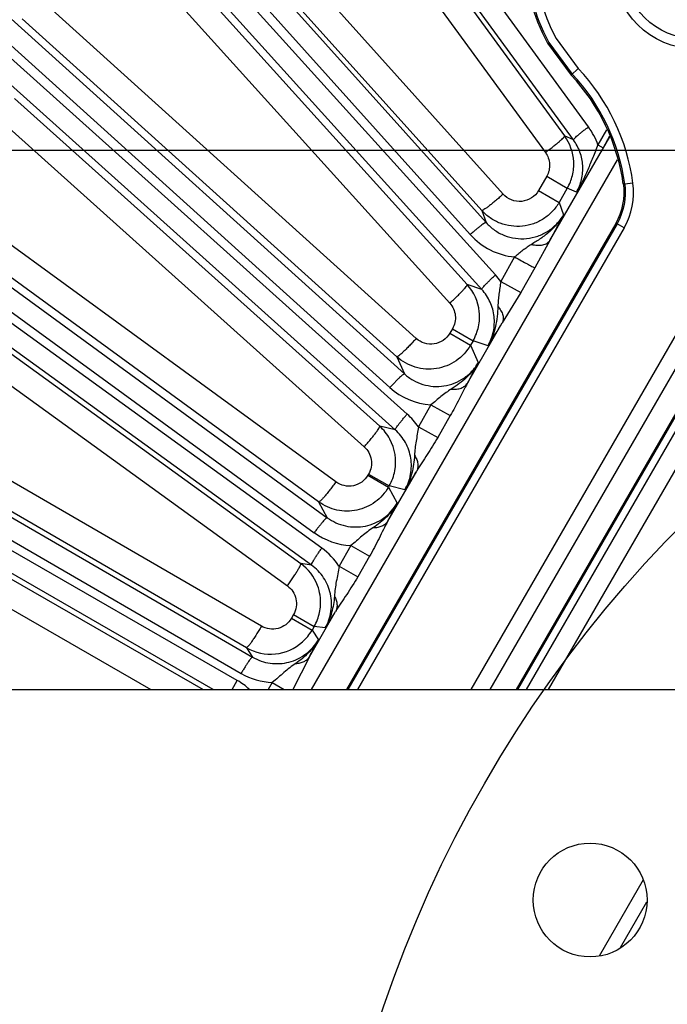
# Model space of a CAD drawing. Units: inches. Extents: x 0 to 17, y 0 to 11.
# Drawn here: x 3 to 3.4, y 8.2 to 8.7 of the extents above; entities that cross this region are included whole.
import ezdxf

# ---------------------------------------------------------------- set-up
doc = ezdxf.new("R2010")
doc.units = ezdxf.units.IN
doc.header["$LTSCALE"] = 0.935
doc.header["$MEASUREMENT"] = 0
doc.layers.get('0').update_dxf_attribs({"linetype": 'CONTINUOUS'})
doc.layers.add('7_ALL_FEATURES', color=7, linetype='CONTINUOUS')
doc.layers.add('LAYER_AXIS', color=7, linetype='CONTINUOUS')
doc.styles.get("Standard").update_dxf_attribs({"font": 'txt', "width": 0.8})
doc.styles.add('TEXTSTYLE_1', font='gdt', dxfattribs={"width": 0.8})
doc.dimstyles.new('DIMSTYLE_1', dxfattribs={"dimtxt": 0.25, "dimasz": 0.1875, "dimexe": 0.125, "dimexo": 0.0625, "dimgap": 0.125, "dimtad": 0, "dimtih": 1, "dimtoh": 1, "dimdec": 1, "dimlfac": 4, "dimzin": 4, "dimdsep": 46, "dimtxsty": 'STANDARD', "dimblk": '_FILLED', "dimblk1": '_FILLED', "dimblk2": '_FILLED', "dimcen": 0.09, "dimadec": 0, "dimazin": 0, "dimtp": 0.001, "dimtm": 0.001, "dimtfac": 1, "dimtdec": 1, "dimtofl": 0, "dimtmove": 0, "dimatfit": 3, "dimldrblk": '_FILLED', "dimfxl": 1, "dimtolj": 1, "dimtzin": 4, "dimarcsym": 0})
doc.dimstyles.new('DIMSTYLE_2', dxfattribs={"dimtxt": 0.25, "dimasz": 0.1875, "dimexe": 0.125, "dimexo": 0.0625, "dimgap": 0.09, "dimtad": 0, "dimtih": 1, "dimtoh": 1, "dimdec": 1, "dimlfac": 4, "dimzin": 4, "dimdsep": 46, "dimtxsty": 'STANDARD', "dimblk": '_FILLED', "dimblk1": '_FILLED', "dimblk2": '_FILLED', "dimcen": 0.09, "dimadec": 0, "dimazin": 0, "dimtp": 0.001, "dimtm": 0.001, "dimtfac": 1, "dimtdec": 1, "dimtmove": 0, "dimatfit": 2, "dimldrblk": '_FILLED', "dimfxl": 1, "dimtolj": 1, "dimtzin": 4, "dimarcsym": 0})

# ---------------------------------------------------------------- blocks, each defined once
blk = doc.blocks.new('_FILLED')
at = {"color": 0, "linetype": 'BYBLOCK'}
blk.add_solid([(0, 0), (-1, 0.1667), (-1, -0.1667)], dxfattribs=at)
blk = doc.blocks.new('*D2')
at = {"color": 2, "linetype": 'CONTINUOUS'}
for p, q in [((3.49945, 8.66884), (0.94227, 8.66884)), ((1.06727, 8.66884), (1.06727, 8.39766)), ((1.06727, 7.15416), (1.06727, 7.52266)), ((3.49945, 7.15416), (0.94227, 7.15416))]:
    blk.add_line(p, q, dxfattribs=at)
at = {"color": 2, "linetype": 'CONTINUOUS', "xscale": 0.1875, "yscale": 0.1875, "zscale": 0.1875}
for p, rotation in [((1.06727, 8.66884), 90), ((1.06727, 7.15416), 270)]:
    blk.add_blockref('_FILLED', p, dxfattribs=dict(at, rotation=rotation))
at = {"color": 2, "linetype": 'CONTINUOUS', "insert": (0.86727, 8.27266), "char_height": 0.25, "width": 1, "attachment_point": 2, "line_spacing_factor": 0.9}
blk.add_mtext('6.1\\P[154]', dxfattribs=at)
blk = doc.blocks.new('*D3')
at = {"color": 2, "linetype": 'CONTINUOUS'}
for p, q in [((5.75634, 8.75392), (7.09123, 9.37387)), ((7.09123, 9.37387), (7.21623, 9.37387))]:
    blk.add_line(p, q, dxfattribs=at)
at = {"color": 2, "linetype": 'CONTINUOUS', "xscale": 0.1875, "yscale": 0.1875, "zscale": 0.1875, "rotation": 204.9110582067}
blk.add_blockref('_FILLED', (5.75634, 8.75392), dxfattribs=at)
at = {"color": 2, "linetype": 'CONTINUOUS', "insert": (7.34123, 9.49887), "char_height": 0.25, "width": 1.1333333, "attachment_point": 1, "line_spacing_factor": 0.9, "style": 'TEXTSTYLE_1'}
blk.add_mtext('{\\Fgdt;n}\\Ftxt;16.0\\P[406]', dxfattribs=at)

msp = doc.modelspace()

# ---------------------------------------------------------------- linework, layer by layer
at = {"color": 7, "linetype": 'CONTINUOUS'}
for p, q in [((3.35473, 8.73255), (3.36869, 8.71356)), ((3.39963, 8.64858), (3.39956, 8.64911)), ((3.39508, 8.62552), (3.23544, 8.349)), ((3.33696, 8.349), (3.485, 8.6054)), ((1.81541, 8.349), (6.06941, 8.349))]:
    msp.add_line(p, q, dxfattribs=at)
at = {"color": 9, "linetype": 'CONTINUOUS'}
for p, q in [((3.35548, 8.73298), (3.36932, 8.71415)), ((3.35987, 8.73521), (3.37291, 8.71752)), ((3.36869, 8.71356), (3.37291, 8.71752)), ((3.40047, 8.6488), (3.39956, 8.64911)), ((3.40535, 8.64946), (3.40047, 8.6488)), ((3.39587, 8.62537), (3.23631, 8.349)), ((3.46825, 8.62457), (3.30914, 8.349)), ((3.39587, 8.62537), (3.39508, 8.62552)), ((3.40013, 8.62291), (3.39587, 8.62537)), ((3.40013, 8.62291), (3.24199, 8.349)), ((3.47677, 8.61965), (3.3205, 8.349)), ((3.33623, 8.349), (3.48463, 8.60603)), ((3.34216, 8.349), (3.4528, 8.54063)), ((3.35527, 8.349), (3.46263, 8.53496)), ((3.41142, 8.2359), (3.38536, 8.19076)), ((3.41345, 8.22277), (3.39774, 8.19557))]:
    msp.add_line(p, q, dxfattribs=at)
at = {"color": 2, "linetype": 'CONTINUOUS'}
msp.add_circle((3.96627, 7.92063), 0.74821, dxfattribs=at)
at = {"color": 7, "linetype": 'CONTINUOUS'}
msp.add_circle((3.37991, 8.224), 0.03375, dxfattribs=at)
for centre, radius, start, end in [((3.44044, 8.78093), 0.09843, 16.80169, 209.44392), ((3.28259, 8.63271), 0.11811, 7.98017, 43.19831)]:
    msp.add_arc(centre, radius, start, end, dxfattribs=at)
at = {"color": 9, "linetype": 'CONTINUOUS'}
for centre, radius, start, end in [((3.44044, 8.78093), 0.09756, 16.80169, 209.43854), ((3.44044, 8.78093), 0.09264, 16.80169, 209.57265), ((3.28259, 8.63271), 0.11898, 7.77108, 43.19831), ((3.28259, 8.63271), 0.12389, 7.77185, 43.19831), ((3.36392, 8.64381), 0.04181, 330.00033, 7.77152)]:
    msp.add_arc(centre, radius, start, end, dxfattribs=at)
at = {"color": 7, "linetype": 'CONTINUOUS'}
msp.add_open_spline([(3.39963, 8.64858), (3.40064, 8.64081), (3.39897, 8.63232), (3.39508, 8.62552)], degree=3, dxfattribs=at)
at = {"color": 9, "linetype": 'CONTINUOUS'}
msp.add_open_spline([(3.40047, 8.6488), (3.40155, 8.64091), (3.39985, 8.63226), (3.39587, 8.62537)], degree=3, dxfattribs=at)
at = {"layer": '7_ALL_FEATURES', "color": 9, "linetype": 'CONTINUOUS'}
for p, q in [((3.37897, 8.68279), (2.83674, 9.42671)), ((3.37006, 8.67506), (2.82783, 9.41898)), ((2.6996, 9.31514), (3.31821, 8.62599)), ((3.32377, 8.59493), (2.68441, 9.30284)), ((2.69019, 9.30804), (3.30879, 8.6189)), ((3.31573, 8.58631), (2.67636, 9.29422)), ((2.55969, 9.17754), (3.2698, 8.53619)), ((2.55107, 9.1695), (3.26117, 8.52815)), ((3.27146, 8.5124), (2.54587, 9.16372)), ((3.26436, 8.50298), (2.53877, 9.15431)), ((2.43493, 9.02608), (3.22403, 8.45091)), ((2.42719, 9.01717), (3.2163, 8.44201)), ((3.22076, 8.43286), (2.42262, 9.01088)), ((3.21468, 8.42276), (2.41655, 9.00078)), ((3.20883, 8.89143), (3.36476, 8.67743)), ((3.19746, 8.88164), (3.35339, 8.66766)), ((2.32668, 8.86239), (3.17972, 8.36816)), ((2.31992, 8.85273), (3.17296, 8.35849)), ((3.17058, 8.35437), (2.31603, 8.846)), ((3.32832, 8.64291), (3.14976, 8.8418)), ((3.15635, 8.349), (2.31105, 8.83531)), ((3.31564, 8.63321), (3.13707, 8.83211)), ((3.10646, 8.81133), (3.307, 8.58925)), ((3.09611, 8.80029), (3.29665, 8.57821)), ((3.27677, 8.55725), (3.05468, 8.75782)), ((3.26523, 8.54641), (3.04314, 8.74698)), ((3.0385, 8.69964), (3.25512, 8.50518)), ((3.0293, 8.68744), (3.24592, 8.49299)), ((3.37006, 8.67506), (3.36476, 8.67743)), ((3.38971, 8.68106), (3.38454, 8.67209)), ((3.39151, 8.67728), (3.38759, 8.67048)), ((3.35609, 8.61543), (3.39164, 8.67701)), ((3.38454, 8.67209), (3.38759, 8.67048)), ((3.21464, 8.349), (3.39607, 8.66325)), ((3.35415, 8.65351), (3.34926, 8.64503)), ((3.35415, 8.65351), (3.3664, 8.64644)), ((3.22918, 8.47214), (2.9942, 8.64341)), ((3.34926, 8.64503), (3.36151, 8.63796)), ((3.3664, 8.64644), (3.36151, 8.63797)), ((3.3718, 8.64401), (3.3664, 8.64644)), ((3.36151, 8.63797), (3.36411, 8.63065)), ((3.21891, 8.46027), (2.98392, 8.63155)), ((3.31564, 8.63321), (3.31821, 8.62599)), ((3.36411, 8.63065), (3.35609, 8.61543)), ((3.35609, 8.61543), (3.34718, 8.59917)), ((3.33515, 8.60563), (3.32687, 8.59102)), ((3.34718, 8.59917), (3.33884, 8.58461)), ((3.32687, 8.59102), (3.32377, 8.59493)), ((3.32688, 8.59103), (3.33884, 8.58461)), ((3.31573, 8.58631), (3.307, 8.58925)), ((3.33884, 8.58461), (3.32783, 8.5665)), ((3.01096, 8.56661), (3.2083, 8.42369)), ((3.30719, 8.53073), (3.32783, 8.5665)), ((3.29828, 8.56301), (3.29674, 8.56035)), ((3.29674, 8.56035), (3.30899, 8.55328)), ((3.29828, 8.56301), (3.31052, 8.55594)), ((3.31052, 8.55594), (3.30899, 8.55328)), ((3.31935, 8.55296), (3.31052, 8.55594)), ((3.00302, 8.5534), (3.20036, 8.41048)), ((3.30899, 8.55328), (3.3136, 8.54296)), ((3.26523, 8.54641), (3.2698, 8.53619)), ((3.3136, 8.54296), (3.30719, 8.53073)), ((3.28544, 8.51781), (3.27805, 8.50481)), ((3.28544, 8.51781), (3.29696, 8.51148)), ((3.18494, 8.3865), (2.97411, 8.50865)), ((3.29696, 8.51148), (3.28953, 8.4985)), ((3.26436, 8.50298), (3.25512, 8.50518)), ((3.27805, 8.50481), (3.28953, 8.4985)), ((3.17602, 8.37375), (2.96519, 8.49591)), ((3.25995, 8.44892), (3.27707, 8.47858)), ((3.24852, 8.47682), (3.2481, 8.4761)), ((3.2481, 8.4761), (3.26035, 8.46903)), ((3.24852, 8.47682), (3.26076, 8.46975)), ((3.26076, 8.46975), (3.26035, 8.46903)), ((3.26035, 8.46903), (3.26552, 8.45957)), ((3.27011, 8.46753), (3.26076, 8.46975)), ((2.94769, 8.46559), (3.15035, 8.349)), ((3.21891, 8.46027), (3.22403, 8.45091)), ((2.94111, 8.45149), (3.11927, 8.349)), ((3.23795, 8.43431), (3.23098, 8.4221)), ((3.23795, 8.43431), (3.24909, 8.42804)), ((3.24909, 8.42804), (3.24209, 8.41585)), ((3.21468, 8.42276), (3.2083, 8.42369)), ((3.23098, 8.4221), (3.24209, 8.41585)), ((3.20402, 8.39346), (3.20272, 8.39122)), ((3.20272, 8.39122), (3.21497, 8.38415)), ((3.20402, 8.39346), (3.21626, 8.38639)), ((3.21347, 8.3684), (3.22899, 8.39529)), ((3.21626, 8.38639), (3.21497, 8.38415)), ((3.22276, 8.38544), (3.21626, 8.38639)), ((3.21497, 8.38415), (3.21872, 8.37845)), ((3.17602, 8.37375), (3.17972, 8.36816)), ((3.21347, 8.3684), (3.20355, 8.34899)), ((3.16764, 8.34896), (3.17058, 8.35437)), ((3.19135, 8.35308), (3.18899, 8.349)), ((3.19135, 8.35308), (3.19842, 8.349))]:
    msp.add_line(p, q, dxfattribs=at)
at = {"layer": '7_ALL_FEATURES', "color": 7, "linetype": 'CONTINUOUS'}
for centre, radius, start, end in [((3.34169, 8.66067), 0.02852, 3.02534, 36.00135), ((3.34161, 8.66068), 0.0286, 346.54758, 2.98604), ((3.34165, 8.66071), 0.02857, 330.03462, 346.48172), ((3.28581, 8.57016), 0.02853, 6.03073, 42.01485), ((3.28586, 8.57017), 0.02847, 348.01527, 6.02636), ((3.28576, 8.57021), 0.02858, 330.04665, 347.97743), ((3.23594, 8.48389), 0.02866, 28.56671, 47.98716), ((3.23608, 8.48398), 0.02849, 349.5271, 28.53679), ((3.23598, 8.48403), 0.0286, 330.06057, 349.47103), ((3.19153, 8.40059), 0.02854, 20.57184, 54.02804), ((3.19158, 8.40061), 0.02849, 356.67407, 20.56749), ((3.19156, 8.40062), 0.02851, 347.92464, 356.66375), ((3.19145, 8.40067), 0.02863, 330.06803, 347.8641), ((3.19022, 8.39847), 0.02859, 312.01826, 329.94379), ((3.19031, 8.39847), 0.02855, 239.9723, 275.95704), ((3.19031, 8.3984), 0.02848, 275.95802, 311.96974)]:
    msp.add_arc(centre, radius, start, end, dxfattribs=at)
at = {"layer": '7_ALL_FEATURES', "color": 9, "linetype": 'CONTINUOUS'}
for centre, radius, start, end in [((3.34607, 8.65886), 0.04068, 18.97503, 36.04021), ((3.33892, 8.64592), 0.04047, 221.88948, 264.66186), ((2.78294, 8.8984), 0.63802, 327.21934, 328.65404), ((3.2883, 8.55817), 0.04046, 227.89406, 265.94011), ((3.24433, 8.48219), 0.0406, 33.84611, 48.06754), ((2.75861, 8.79767), 0.60879, 327.15979, 328.38909), ((2.76017, 8.71712), 0.5672, 331.78051, 332.99449), ((3.24013, 8.47469), 0.04044, 233.895, 266.92089), ((3.19704, 8.40011), 0.04044, 32.95411, 54.09662), ((2.72918, 8.7047), 0.58783, 327.10409, 328.24001), ((2.68674, 8.65039), 0.59746, 331.83774, 332.92562), ((3.19325, 8.3935), 0.04046, 239.90376, 267.30947), ((3.15034, 8.3192), 0.04057, 47.42238, 60.07849)]:
    msp.add_arc(centre, radius, start, end, dxfattribs=at)
for points, knots in [([(3.35339, 8.66766), (3.35417, 8.66823), (3.35569, 8.66936), (3.35787, 8.67104), (3.35986, 8.67262), (3.36157, 8.67405), (3.36295, 8.67527), (3.36386, 8.67614), (3.36437, 8.67671), (3.36461, 8.67702), (3.36474, 8.67725), (3.36478, 8.6774), (3.36476, 8.67744)], [0, 0, 0, 0, 0.191968, 0.377219, 0.547787, 0.696985, 0.820109, 0.912834, 0.946923, 0.972626, 0.990006, 1, 1, 1, 1]), ([(3.37006, 8.67506), (3.37005, 8.6751), (3.37007, 8.67522), (3.37024, 8.67552), (3.37069, 8.67604), (3.37147, 8.67681), (3.37255, 8.67778), (3.3739, 8.67891), (3.37546, 8.68015), (3.37717, 8.68147), (3.37836, 8.68235), (3.37897, 8.68279)], [0, 0, 0, 0, 0.010471, 0.02821, 0.088624, 0.182049, 0.305805, 0.455359, 0.625772, 0.810078, 1, 1, 1, 1]), ([(3.3718, 8.64401), (3.37317, 8.64639), (3.37521, 8.65156), (3.37593, 8.65984), (3.37427, 8.66797), (3.37167, 8.67286), (3.37006, 8.67506)], [0, 0, 0, 0, 0.250721, 0.500904, 0.750571, 1, 1, 1, 1]), ([(3.38454, 8.67209), (3.38353, 8.66959), (3.38155, 8.66467), (3.37858, 8.65743), (3.37544, 8.65051), (3.37307, 8.64612), (3.3718, 8.64401)], [0, 0, 0, 0, 0.261819, 0.515546, 0.760629, 1, 1, 1, 1]), ([(3.35339, 8.66766), (3.35412, 8.66665), (3.3553, 8.66442), (3.35605, 8.66071), (3.35572, 8.65694), (3.35478, 8.65459), (3.35415, 8.65351)], [0, 0, 0, 0, 0.249638, 0.499539, 0.749693, 1, 1, 1, 1]), ([(3.32832, 8.64291), (3.32757, 8.64223), (3.32608, 8.6409), (3.32387, 8.63901), (3.32179, 8.63729), (3.31992, 8.63581), (3.31833, 8.63463), (3.31721, 8.63387), (3.31649, 8.63346), (3.31611, 8.63327), (3.31585, 8.63318), (3.31568, 8.63318), (3.31564, 8.63321)], [0, 0, 0, 0, 0.188729, 0.372669, 0.543278, 0.693341, 0.817703, 0.911612, 0.946179, 0.972254, 0.98988, 1, 1, 1, 1]), ([(3.34926, 8.64503), (3.34825, 8.64328), (3.34533, 8.6402), (3.33937, 8.63814), (3.33314, 8.63899), (3.32967, 8.6414), (3.32832, 8.64291)], [0, 0, 0, 0, 0.250518, 0.500604, 0.750313, 1, 1, 1, 1]), ([(3.36151, 8.63797), (3.36039, 8.63603), (3.35768, 8.63242), (3.35249, 8.6281), (3.34641, 8.62512), (3.33981, 8.62364), (3.33306, 8.62374), (3.3265, 8.62542), (3.32053, 8.62858), (3.31713, 8.63155), (3.31564, 8.63321)], [0, 0, 0, 0, 0.12487, 0.250045, 0.375017, 0.499996, 0.624972, 0.749944, 0.875131, 1, 1, 1, 1]), ([(3.31821, 8.62599), (3.3197, 8.62434), (3.32307, 8.62136), (3.32901, 8.61818), (3.33554, 8.61645), (3.34231, 8.6163), (3.34894, 8.61775), (3.35505, 8.62073), (3.36028, 8.62506), (3.36299, 8.6287), (3.36411, 8.63065)], [0, 0, 0, 0, 0.12429, 0.248774, 0.373454, 0.498431, 0.623673, 0.749092, 0.874606, 1, 1, 1, 1]), ([(3.36411, 8.63065), (3.36304, 8.62875), (3.36054, 8.62515), (3.35592, 8.62048), (3.35067, 8.61653), (3.34696, 8.61421), (3.3451, 8.61306)], [0, 0, 0, 0, 0.249521, 0.49948, 0.749509, 1, 1, 1, 1]), ([(3.31821, 8.626), (3.31817, 8.62603), (3.31805, 8.62603), (3.31772, 8.62592), (3.31712, 8.62559), (3.3162, 8.62499), (3.31503, 8.62413), (3.31365, 8.62305), (3.3121, 8.62178), (3.31046, 8.62038), (3.30935, 8.6194), (3.30879, 8.6189)], [0, 0, 0, 0, 0.010471, 0.02821, 0.088624, 0.182048, 0.305804, 0.455358, 0.625772, 0.810078, 1, 1, 1, 1]), ([(3.3451, 8.61306), (3.34424, 8.61252), (3.34253, 8.61141), (3.33919, 8.60895), (3.33679, 8.60694), (3.33515, 8.60563)], [0, 0, 0, 0, 0.245592, 0.493197, 1, 1, 1, 1]), ([(3.3451, 8.61306), (3.34628, 8.61279), (3.34854, 8.61246), (3.35173, 8.61265), (3.35437, 8.61359), (3.35566, 8.61477), (3.35609, 8.61543)], [0, 0, 0, 0, 0.304996, 0.572936, 0.801096, 1, 1, 1, 1]), ([(3.33515, 8.60563), (3.33648, 8.60488), (3.33898, 8.60348), (3.34241, 8.60161), (3.34509, 8.60019), (3.34659, 8.59943), (3.34718, 8.59917)], [0, 0, 0, 0, 0.334271, 0.629779, 0.858534, 1, 1, 1, 1]), ([(3.31573, 8.58631), (3.31571, 8.58635), (3.31571, 8.58647), (3.31585, 8.58679), (3.31625, 8.58735), (3.31694, 8.5882), (3.31792, 8.58928), (3.31914, 8.59054), (3.32056, 8.59194), (3.32212, 8.59343), (3.32321, 8.59443), (3.32377, 8.59493)], [0, 0, 0, 0, 0.010471, 0.02821, 0.088624, 0.182049, 0.305805, 0.455359, 0.625772, 0.810078, 1, 1, 1, 1]), ([(3.32688, 8.59101), (3.32672, 8.58978), (3.32637, 8.58732), (3.32582, 8.58366), (3.32541, 8.58001), (3.32527, 8.57759), (3.32521, 8.57638)], [0, 0, 0, 0, 0.253933, 0.50552, 0.753441, 1, 1, 1, 1]), ([(3.29665, 8.57821), (3.29737, 8.57887), (3.29878, 8.58016), (3.30079, 8.58208), (3.30261, 8.58388), (3.30418, 8.58549), (3.30543, 8.58686), (3.30624, 8.58784), (3.30669, 8.58847), (3.3069, 8.58882), (3.30701, 8.58906), (3.30702, 8.58921), (3.307, 8.58926)], [0, 0, 0, 0, 0.191417, 0.376384, 0.546865, 0.69611, 0.819364, 0.912262, 0.94645, 0.972265, 0.989787, 1, 1, 1, 1]), ([(3.31935, 8.55296), (3.32084, 8.55555), (3.32301, 8.56123), (3.32343, 8.57031), (3.32104, 8.57905), (3.31772, 8.58411), (3.31573, 8.58631)], [0, 0, 0, 0, 0.250816, 0.501055, 0.750698, 1, 1, 1, 1]), ([(3.29665, 8.57821), (3.29756, 8.57721), (3.29907, 8.57489), (3.30015, 8.5709), (3.29995, 8.56677), (3.29896, 8.56418), (3.29828, 8.56301)], [0, 0, 0, 0, 0.249614, 0.499503, 0.749664, 1, 1, 1, 1]), ([(3.32521, 8.57638), (3.32511, 8.57435), (3.32485, 8.57029), (3.3239, 8.56425), (3.32215, 8.55839), (3.32038, 8.55471), (3.31935, 8.55296)], [0, 0, 0, 0, 0.250117, 0.50011, 0.750178, 1, 1, 1, 1]), ([(3.32521, 8.57638), (3.3259, 8.57554), (3.32707, 8.57387), (3.32821, 8.57122), (3.32855, 8.5687), (3.32817, 8.56715), (3.32783, 8.5665)], [0, 0, 0, 0, 0.301454, 0.567113, 0.796463, 1, 1, 1, 1]), ([(3.29674, 8.56035), (3.29578, 8.55869), (3.29308, 8.55576), (3.28755, 8.5536), (3.28164, 8.55401), (3.27818, 8.55597), (3.27677, 8.55725)], [0, 0, 0, 0, 0.250503, 0.500612, 0.750348, 1, 1, 1, 1]), ([(3.27677, 8.55725), (3.27609, 8.5565), (3.27475, 8.55504), (3.27277, 8.55294), (3.27089, 8.55103), (3.26919, 8.54938), (3.26775, 8.54807), (3.26672, 8.54721), (3.26605, 8.54673), (3.26569, 8.54651), (3.26544, 8.5464), (3.26527, 8.54638), (3.26523, 8.54641)], [0, 0, 0, 0, 0.189082, 0.373105, 0.543617, 0.693487, 0.817636, 0.911387, 0.945919, 0.972001, 0.989699, 1, 1, 1, 1]), ([(3.30899, 8.55328), (3.30689, 8.54965), (3.30098, 8.54324), (3.2889, 8.53847), (3.27594, 8.53932), (3.26834, 8.5436), (3.26523, 8.54641)], [0, 0, 0, 0, 0.250053, 0.500002, 0.749947, 1, 1, 1, 1]), ([(3.2698, 8.53619), (3.27136, 8.53478), (3.2748, 8.5323), (3.28064, 8.52979), (3.28691, 8.52861), (3.29329, 8.52885), (3.29947, 8.5305), (3.30514, 8.53349), (3.31, 8.53768), (3.31254, 8.54113), (3.3136, 8.54296)], [0, 0, 0, 0, 0.124321, 0.248816, 0.373487, 0.498433, 0.623633, 0.749021, 0.874539, 1, 1, 1, 1]), ([(3.3136, 8.54297), (3.31176, 8.53969), (3.30694, 8.5337), (3.30077, 8.52928), (3.2976, 8.52723)], [0, 0, 0, 0, 0.499248, 1, 1, 1, 1]), ([(3.2698, 8.5362), (3.26976, 8.53622), (3.26964, 8.53621), (3.26932, 8.53607), (3.26875, 8.53568), (3.26791, 8.53498), (3.26683, 8.53401), (3.26557, 8.53279), (3.26417, 8.53136), (3.26268, 8.5298), (3.26168, 8.52871), (3.26117, 8.52815)], [0, 0, 0, 0, 0.010471, 0.02821, 0.088624, 0.182049, 0.305805, 0.455358, 0.625772, 0.810078, 1, 1, 1, 1]), ([(3.2976, 8.52723), (3.29654, 8.52655), (3.29443, 8.52515), (3.29141, 8.52282), (3.28847, 8.52029), (3.28647, 8.51863), (3.28544, 8.51781)], [0, 0, 0, 0, 0.245662, 0.492033, 0.7437, 1, 1, 1, 1]), ([(3.30719, 8.53073), (3.30543, 8.52761), (3.30221, 8.52109), (3.2988, 8.51468), (3.29696, 8.51148)], [0, 0, 0, 0, 0.492435, 1, 1, 1, 1]), ([(3.2976, 8.52723), (3.29862, 8.52713), (3.3006, 8.52712), (3.30336, 8.52771), (3.30564, 8.52889), (3.30677, 8.53008), (3.30719, 8.53073)], [0, 0, 0, 0, 0.289174, 0.550277, 0.784366, 1, 1, 1, 1]), ([(3.26436, 8.50298), (3.26434, 8.50301), (3.26433, 8.50314), (3.26444, 8.50347), (3.26477, 8.50407), (3.26537, 8.50498), (3.26623, 8.50616), (3.26731, 8.50754), (3.26858, 8.50908), (3.26998, 8.51072), (3.27096, 8.51184), (3.27146, 8.5124)], [0, 0, 0, 0, 0.010471, 0.02821, 0.088624, 0.182049, 0.305805, 0.455359, 0.625772, 0.810078, 1, 1, 1, 1]), ([(3.24592, 8.49299), (3.24658, 8.49371), (3.24785, 8.49516), (3.24966, 8.49729), (3.2513, 8.49929), (3.2527, 8.50108), (3.25381, 8.5026), (3.25459, 8.50377), (3.25502, 8.50455), (3.25516, 8.50498), (3.25515, 8.50513), (3.25512, 8.50518)], [0, 0, 0, 0, 0.190897, 0.375617, 0.546049, 0.695376, 0.818786, 0.911863, 0.972001, 0.989632, 1, 1, 1, 1]), ([(3.27011, 8.46753), (3.27172, 8.47033), (3.274, 8.47653), (3.27407, 8.48639), (3.27085, 8.49569), (3.26676, 8.50083), (3.26436, 8.50298)], [0, 0, 0, 0, 0.250786, 0.501039, 0.750674, 1, 1, 1, 1]), ([(3.27805, 8.50481), (3.27787, 8.50337), (3.27744, 8.50052), (3.27666, 8.49631), (3.27607, 8.49212), (3.27586, 8.48933), (3.27576, 8.48793)], [0, 0, 0, 0, 0.255428, 0.507044, 0.753703, 1, 1, 1, 1]), ([(3.28953, 8.4985), (3.28755, 8.49505), (3.28342, 8.48839), (3.27904, 8.48189), (3.27707, 8.47858)], [0, 0, 0, 0, 0.507668, 1, 1, 1, 1]), ([(3.24592, 8.49299), (3.24701, 8.49201), (3.24888, 8.48965), (3.25034, 8.48541), (3.25029, 8.48092), (3.24925, 8.47809), (3.24852, 8.47682)], [0, 0, 0, 0, 0.24959, 0.499458, 0.749628, 1, 1, 1, 1]), ([(3.27576, 8.48793), (3.27551, 8.48438), (3.2746, 8.47729), (3.27191, 8.47059), (3.27011, 8.46753)], [0, 0, 0, 0, 0.50044, 1, 1, 1, 1]), ([(3.27576, 8.48793), (3.27627, 8.48713), (3.27711, 8.48553), (3.27782, 8.48304), (3.27786, 8.48066), (3.27741, 8.47921), (3.27707, 8.47858)], [0, 0, 0, 0, 0.28705, 0.547078, 0.781972, 1, 1, 1, 1]), ([(3.2481, 8.4761), (3.2472, 8.47454), (3.2447, 8.47176), (3.2396, 8.46952), (3.23404, 8.46955), (3.23064, 8.47108), (3.22918, 8.47214)], [0, 0, 0, 0, 0.250482, 0.500608, 0.750372, 1, 1, 1, 1]), ([(3.22918, 8.47214), (3.2286, 8.47133), (3.22742, 8.46975), (3.22568, 8.46747), (3.22402, 8.4654), (3.22252, 8.4636), (3.22123, 8.46216), (3.22021, 8.46111), (3.21951, 8.46051), (3.21911, 8.46028), (3.21895, 8.46025), (3.2189, 8.46027)], [0, 0, 0, 0, 0.189487, 0.373638, 0.54409, 0.693795, 0.817745, 0.911338, 0.971844, 0.98958, 1, 1, 1, 1]), ([(3.26035, 8.46903), (3.25837, 8.46561), (3.2529, 8.45953), (3.24175, 8.45461), (3.22957, 8.45461), (3.22211, 8.45795), (3.21891, 8.46027)], [0, 0, 0, 0, 0.250054, 0.500015, 0.749964, 1, 1, 1, 1]), ([(3.22403, 8.45091), (3.22563, 8.44975), (3.22908, 8.44774), (3.23476, 8.44585), (3.24072, 8.44518), (3.24669, 8.44576), (3.25243, 8.44758), (3.25766, 8.45056), (3.26216, 8.45458), (3.26453, 8.45784), (3.26552, 8.45957)], [0, 0, 0, 0, 0.124357, 0.248868, 0.373538, 0.498458, 0.623621, 0.748978, 0.874491, 1, 1, 1, 1]), ([(3.26553, 8.45958), (3.26386, 8.45661), (3.2596, 8.45115), (3.25418, 8.44694), (3.25136, 8.44502)], [0, 0, 0, 0, 0.499446, 1, 1, 1, 1]), ([(3.22403, 8.45092), (3.22399, 8.45093), (3.22387, 8.45091), (3.22357, 8.45074), (3.22305, 8.45029), (3.22228, 8.44951), (3.22131, 8.44843), (3.22018, 8.44708), (3.21894, 8.44552), (3.21762, 8.44381), (3.21674, 8.44262), (3.2163, 8.44201)], [0, 0, 0, 0, 0.010471, 0.02821, 0.088624, 0.182049, 0.305805, 0.455359, 0.625772, 0.810078, 1, 1, 1, 1]), ([(3.25136, 8.44502), (3.2502, 8.44423), (3.24787, 8.44264), (3.24455, 8.43997), (3.24135, 8.43707), (3.23912, 8.43521), (3.23795, 8.43431)], [0, 0, 0, 0, 0.245948, 0.491533, 0.743101, 1, 1, 1, 1]), ([(3.25995, 8.44892), (3.25903, 8.44727), (3.25727, 8.44384), (3.25384, 8.43678), (3.25108, 8.4315), (3.24909, 8.42804)], [0, 0, 0, 0, 0.241947, 0.490841, 1, 1, 1, 1]), ([(3.25136, 8.44502), (3.25228, 8.44502), (3.25405, 8.44517), (3.25651, 8.44592), (3.25854, 8.44716), (3.25956, 8.4483), (3.25995, 8.44892)], [0, 0, 0, 0, 0.281449, 0.539682, 0.77682, 1, 1, 1, 1]), ([(3.21468, 8.42276), (3.21465, 8.42279), (3.21464, 8.42291), (3.21471, 8.42325), (3.21497, 8.42388), (3.21548, 8.42486), (3.21621, 8.42611), (3.21714, 8.4276), (3.21824, 8.42927), (3.21946, 8.43105), (3.22032, 8.43226), (3.22076, 8.43286)], [0, 0, 0, 0, 0.010471, 0.02821, 0.088624, 0.182049, 0.305805, 0.455359, 0.625772, 0.810078, 1, 1, 1, 1]), ([(3.20036, 8.41048), (3.20093, 8.41128), (3.20206, 8.41286), (3.20365, 8.41519), (3.20509, 8.41737), (3.2063, 8.41931), (3.20726, 8.42095), (3.20792, 8.42222), (3.20826, 8.42305), (3.20836, 8.42349), (3.20833, 8.42365), (3.2083, 8.42369)], [0, 0, 0, 0, 0.190393, 0.374889, 0.545296, 0.694724, 0.818299, 0.911551, 0.971842, 0.989546, 1, 1, 1, 1]), ([(3.22276, 8.38544), (3.22449, 8.38845), (3.22687, 8.39519), (3.22652, 8.40583), (3.2224, 8.41561), (3.21748, 8.42073), (3.21468, 8.42276)], [0, 0, 0, 0, 0.250851, 0.501172, 0.7508, 1, 1, 1, 1]), ([(3.23098, 8.4221), (3.23079, 8.42058), (3.2303, 8.41756), (3.22935, 8.41313), (3.22864, 8.40871), (3.22839, 8.40577), (3.22827, 8.40429)], [0, 0, 0, 0, 0.2564, 0.507977, 0.753775, 1, 1, 1, 1]), ([(3.24209, 8.41585), (3.24105, 8.41405), (3.23892, 8.4105), (3.23556, 8.40533), (3.23216, 8.40033), (3.22999, 8.39698), (3.22899, 8.39529)], [0, 0, 0, 0, 0.255585, 0.509227, 0.758137, 1, 1, 1, 1]), ([(3.20036, 8.41048), (3.20164, 8.40955), (3.20387, 8.40721), (3.20574, 8.40274), (3.20589, 8.3979), (3.20481, 8.39483), (3.20402, 8.39346)], [0, 0, 0, 0, 0.249536, 0.499355, 0.749552, 1, 1, 1, 1]), ([(3.22827, 8.40429), (3.22798, 8.40101), (3.22698, 8.39445), (3.22443, 8.38828), (3.22276, 8.38544)], [0, 0, 0, 0, 0.500428, 1, 1, 1, 1]), ([(3.22827, 8.40429), (3.22869, 8.40352), (3.22937, 8.40197), (3.22987, 8.39958), (3.22979, 8.3973), (3.22931, 8.39591), (3.22899, 8.39529)], [0, 0, 0, 0, 0.280423, 0.538208, 0.775749, 1, 1, 1, 1]), ([(3.20272, 8.39122), (3.20187, 8.38975), (3.19957, 8.38712), (3.19489, 8.38484), (3.1897, 8.38452), (3.1864, 8.38565), (3.18494, 8.3865)], [0, 0, 0, 0, 0.250463, 0.500605, 0.750392, 1, 1, 1, 1]), ([(3.18494, 8.3865), (3.18444, 8.38564), (3.18345, 8.38396), (3.18196, 8.38154), (3.18054, 8.37932), (3.17924, 8.3774), (3.17812, 8.37584), (3.17722, 8.37471), (3.1766, 8.37405), (3.17623, 8.37378), (3.17607, 8.37374), (3.17602, 8.37375)], [0, 0, 0, 0, 0.189922, 0.374228, 0.544641, 0.694195, 0.817951, 0.911376, 0.97179, 0.989529, 1, 1, 1, 1]), ([(3.17972, 8.36816), (3.18292, 8.3663), (3.19012, 8.3638), (3.19963, 8.36437), (3.20665, 8.36696), (3.21146, 8.36992), (3.21559, 8.37377), (3.21779, 8.37683), (3.21872, 8.37845)], [0, 0, 0, 0, 0.248582, 0.497601, 0.622996, 0.748564, 0.874256, 1, 1, 1, 1]), ([(3.21872, 8.37845), (3.21713, 8.37563), (3.21312, 8.37039), (3.20802, 8.36629), (3.20536, 8.36442)], [0, 0, 0, 0, 0.499538, 1, 1, 1, 1]), ([(3.17972, 8.36816), (3.17968, 8.36817), (3.17956, 8.36813), (3.17928, 8.36793), (3.17881, 8.36743), (3.17813, 8.36657), (3.17728, 8.36539), (3.17629, 8.36394), (3.17522, 8.36226), (3.17409, 8.36042), (3.17333, 8.35914), (3.17296, 8.35849)], [0, 0, 0, 0, 0.010471, 0.02821, 0.088624, 0.182049, 0.305805, 0.455359, 0.625772, 0.810078, 1, 1, 1, 1]), ([(3.20536, 8.36442), (3.20623, 8.36446), (3.2079, 8.36467), (3.21021, 8.36546), (3.21212, 8.36669), (3.21309, 8.36781), (3.21347, 8.3684)], [0, 0, 0, 0, 0.278801, 0.536101, 0.7743, 1, 1, 1, 1]), ([(3.20536, 8.36442), (3.20415, 8.36357), (3.20172, 8.36189), (3.19826, 8.35905), (3.19493, 8.35598), (3.19258, 8.35402), (3.19135, 8.35308)], [0, 0, 0, 0, 0.246125, 0.491496, 0.743043, 1, 1, 1, 1])]:
    msp.add_open_spline(points, degree=3, knots=knots, dxfattribs=at)
at = {"layer": 'LAYER_AXIS', "color": 7, "linetype": 'CONTINUOUS'}
for radius in [0.04838, 0.04247]:
    msp.add_circle((3.44241, 8.77752), radius, dxfattribs=at)

# ---------------------------------------------------------------- dimensions: what is measured, and where the dimension line sits
at = {"color": 2, "linetype": 'CONTINUOUS'}
dim = msp.add_diameter_dim_2p(p1=(5.75634, 8.75392), p2=(2.12849, 7.06908), text='%%c<>', dimstyle='DIMSTYLE_2', override={"dimpost": '<>'}, dxfattribs=at)
dim.commit()
dim.dimension.update_dxf_attribs({"geometry": '*D3', "text_midpoint": (8.0079, 9.18637), "dimtype": 163})
dim = msp.add_linear_dim(base=(1.06727, 7.15416), p1=(3.56195, 8.66884), p2=(3.56195, 7.15416), angle=270, dimstyle='DIMSTYLE_1', dxfattribs=at)
dim.commit()
dim.dimension.update_dxf_attribs({"geometry": '*D2', "text_midpoint": (1.06727, 7.96016), "dimtype": 160})

doc.saveas('drawing.dxf')
